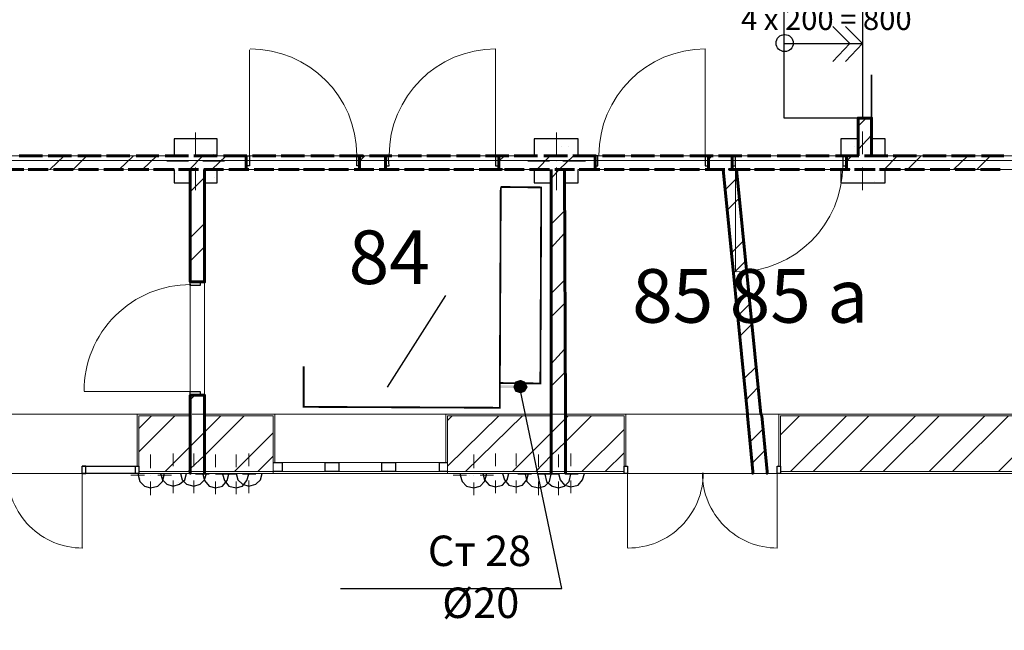
# Model space of a CAD drawing. Units: millimetres. Extents: x 16 to 424, y 9 to 301.
# Drawn here: x 196 to 220, y 150 to 165 of the extents above; entities that cross this region are included whole.
import ezdxf

# ---------------------------------------------------------------- set-up
doc = ezdxf.new("R2010")
doc.units = ezdxf.units.MM
doc.layers.add('PDF _Геометрия', color=7, linetype='Continuous', true_color=0xff6600)
doc.layers.add('PDF _Сплошная заливка', color=7, linetype='Continuous')
doc.layers.add('PDF _Текст', color=7, linetype='Continuous')
doc.styles.add('PDF Arial', font='arial.ttf')

msp = doc.modelspace()

# ---------------------------------------------------------------- linework, layer by layer
at = {"layer": 'PDF _Геометрия', "color": 7, "lineweight": 18}
msp.add_lwpolyline([(192.09402, 161.81388), (199.7766, 161.81388), (199.7766, 162.23454), (200.83932, 162.23454), (200.83932, 161.81388), (208.6326, 161.81388), (208.6326, 162.23454), (209.71746, 162.23454), (209.71746, 161.81388), (216.18234, 161.81388), (216.18234, 162.23454), (216.603, 162.23454), (216.603, 162.74376), (216.9351, 162.74376), (216.9351, 162.23454), (217.2672, 162.23454), (217.2672, 161.81388), (220.63248, 161.81388), (220.63248, 172.9503), (222.09372, 172.9503), (260.26308, 172.9503), (260.26308, 172.88388), (264.204, 172.88388)], dxfattribs=at)
at = {"layer": 'PDF _Геометрия', "lineweight": 30}
for points in [[(214.78752, 162.74376), (214.78752, 166.39686), (216.7137, 166.39686), (216.7137, 162.74376)], [(201.5478, 161.81388), (201.63636, 161.81388), (201.63636, 161.57034), (201.5478, 161.57034)], [(204.33744, 161.57034), (204.27102, 161.57034), (204.27102, 161.81388), (204.33744, 161.81388)], [(204.9795, 161.57034), (205.06806, 161.57034), (205.04592, 161.81388), (204.9795, 161.81388)], [(207.76914, 161.81388), (207.68058, 161.81388), (207.68058, 161.57034), (207.76914, 161.57034)], [(210.13812, 161.57034), (210.20454, 161.57034), (210.20454, 161.81388), (210.13812, 161.81388)], [(212.92776, 161.81388), (212.8392, 161.81388), (212.8392, 161.57034), (212.92776, 161.57034)], [(213.5034, 161.57034), (213.59196, 161.57034), (213.59196, 161.81388), (213.5034, 161.81388)], [(216.31518, 161.81388), (216.22662, 161.81388), (216.22662, 161.57034), (216.31518, 161.57034)], [(200.41866, 158.71428), (200.41866, 158.62572), (200.17512, 158.62572), (200.17512, 158.71428)], [(200.17512, 155.92464), (200.17512, 156.0132), (200.41866, 156.0132), (200.41866, 155.92464)], [(203.67324, 154.04274), (203.49612, 154.04274), (203.49612, 154.26414), (203.67324, 154.26414), (203.82822, 154.26414), (203.82822, 154.04274)], [(205.06806, 154.04274), (204.89094, 154.04274), (204.89094, 154.26414), (205.06806, 154.26414), (205.22304, 154.26414), (205.22304, 154.04274)], [(210.8466, 153.99846), (210.8466, 154.17558), (210.93516, 154.17558), (210.93516, 153.99846)], [(214.6104, 153.99846), (214.6104, 154.17558), (214.69896, 154.17558), (214.69896, 153.99846)]]:
    msp.add_lwpolyline(points, close=True, dxfattribs=at)
for points in [[(214.78752, 164.58138), (216.7137, 164.58138), (216.29304, 165.00204)], [(215.98308, 164.13858), (216.40374, 164.58138), (215.98308, 165.00204)], [(216.7137, 164.58138), (216.29304, 164.13858)], [(216.9351, 162.74376), (216.9351, 163.80648), (216.9351, 162.74376)], [(197.51832, 153.99846), (197.60688, 153.99846), (197.60688, 154.17558), (197.51832, 154.17558), (198.91314, 154.17558), (198.91314, 153.99846), (197.51832, 153.99846), (197.51832, 154.08702), (197.51832, 154.15344), (197.51832, 154.17558)], [(198.91314, 153.99846), (198.82458, 153.99846), (198.82458, 154.17558), (198.91314, 154.17558)], [(202.212, 154.26414), (202.4334, 154.26414), (202.4334, 154.04274), (202.212, 154.04274)], [(206.50716, 154.04274), (206.3079, 154.04274), (206.3079, 154.26414), (206.50716, 154.26414)]]:
    msp.add_lwpolyline(points, dxfattribs=at)
at = {"layer": 'PDF _Геометрия', "lineweight": 18}
for points in [[(201.63636, 164.4264), (201.63636, 164.4264)], [(201.63636, 161.81388), (201.63636, 164.4264)], [(207.68058, 161.81388), (207.68058, 164.44854)], [(212.8392, 161.81388), (212.8392, 164.44854)], [(205.04592, 161.81388), (205.04592, 161.81388)], [(210.20454, 161.81388), (210.20454, 161.81388)], [(213.59196, 161.57034), (213.59196, 158.95782)], [(216.22662, 161.57034), (216.22662, 161.57034)], [(200.17512, 156.0132), (197.5626, 156.0132)], [(202.25628, 155.4597), (206.46288, 155.4597)], [(202.4334, 154.26414), (203.49612, 154.26414)], [(203.82822, 154.26414), (204.89094, 154.26414)], [(205.22304, 154.26414), (206.3079, 154.26414)], [(202.212, 153.99846), (206.50716, 153.99846)], [(203.49612, 154.04274), (202.4334, 154.04274)], [(204.89094, 154.04274), (203.82822, 154.04274)], [(206.3079, 154.04274), (205.22304, 154.04274)]]:
    msp.add_lwpolyline(points, dxfattribs=at)
at = {"layer": 'PDF _Геометрия', "color": 11, "lineweight": 5, "true_color": 0xfd8379}
for points in [[(216.603, 162.5445), (216.80226, 162.74376)], [(216.603, 161.96886), (216.9351, 162.3231)], [(197.07552, 161.81388), (196.72128, 161.48178)], [(197.62902, 161.81388), (197.29692, 161.48178)], [(198.7803, 161.81388), (198.42606, 161.48178)], [(199.35594, 161.81388), (199.0017, 161.48178)], [(200.48508, 161.81388), (200.15298, 161.48178)], [(201.06072, 161.81388), (200.70648, 161.48178)], [(204.33744, 161.68104), (204.47028, 161.81388)], [(207.90198, 161.81388), (207.76914, 161.68104)], [(208.69902, 161.48178), (209.03112, 161.81388)], [(209.60676, 161.81388), (209.25252, 161.48178), (209.05326, 161.26038)], [(212.92776, 161.72532), (213.01632, 161.81388)], [(216.44802, 161.81388), (216.31518, 161.68104)], [(217.24506, 161.48178), (217.57716, 161.81388)], [(218.1528, 161.81388), (217.8207, 161.48178)], [(219.30408, 161.81388), (218.94984, 161.48178)], [(219.85758, 161.81388), (219.52548, 161.48178)], [(200.52936, 161.28252), (200.17512, 160.92828)], [(213.32628, 160.97256), (213.63624, 161.28252)], [(213.68052, 160.7733), (213.37056, 160.46334)], [(209.05326, 160.13124), (209.38536, 160.46334)], [(200.17512, 159.79914), (200.52936, 160.15338)], [(209.38536, 159.90984), (209.05326, 159.5556)], [(213.79122, 159.73272), (213.48126, 159.42276)], [(200.52936, 159.57774), (200.17512, 159.2235)], [(213.8355, 159.2235), (213.52554, 158.91354)], [(209.38536, 158.75856), (209.05326, 158.42646)], [(209.38536, 158.18292), (209.05326, 157.85082)], [(213.9462, 158.18292), (213.63624, 157.87296)], [(213.99048, 157.6737), (213.68052, 157.36374)], [(209.38536, 157.05378), (209.05326, 156.69954)], [(209.38536, 156.47814), (209.05326, 156.14604)], [(214.10118, 156.63312), (213.79122, 156.32316)], [(214.14546, 156.1239), (213.8355, 155.7918)], [(222.04944, 156.03534), (221.05314, 155.03904), (220.67676, 154.66266), (220.05684, 154.04274)], [(200.17512, 155.81394), (200.28582, 155.92464)], [(199.79874, 155.41542), (198.91314, 154.52982)], [(198.91314, 155.10546), (199.2231, 155.41542)], [(199.5552, 154.04274), (200.17512, 154.66266), (200.52936, 155.0169), (200.92788, 155.41542)], [(201.50352, 155.41542), (200.52936, 154.44126), (200.17512, 154.10916), (200.13084, 154.04274)], [(206.61786, 155.41542), (206.50716, 155.30472)], [(206.50716, 154.17558), (207.76914, 155.41542)], [(208.34478, 155.41542), (206.94996, 154.04274)], [(208.10124, 154.04274), (209.05326, 154.99476), (209.4075, 155.349), (209.47392, 155.41542)], [(209.05326, 154.99476), (209.4075, 155.349)], [(210.04956, 155.41542), (209.4075, 154.77336)], [(215.1639, 155.41542), (214.69896, 154.95048)], [(214.9425, 154.04274), (216.31518, 155.41542)], [(216.86868, 155.41542), (215.496, 154.04274)], [(218.01996, 155.41542), (216.64728, 154.04274)], [(218.5956, 155.41542), (217.22292, 154.04274)], [(219.72474, 155.41542), (218.35206, 154.04274)], [(220.30038, 155.41542), (218.9277, 154.04274)], [(200.17512, 154.66266), (200.52936, 155.0169)], [(210.8466, 155.08332), (209.80602, 154.04274)], [(213.9462, 154.77336), (214.25616, 155.08332)], [(202.212, 154.99476), (201.25998, 154.04274)], [(209.05326, 154.44126), (209.4075, 154.77336), (209.05326, 154.44126)], [(214.30044, 154.55196), (213.99048, 154.242)], [(200.17512, 154.10916), (200.52936, 154.44126)], [(202.212, 154.41912), (201.83562, 154.04274)], [(209.05326, 154.44126), (208.67688, 154.04274)], [(210.8466, 154.50768), (210.38166, 154.04274)]]:
    msp.add_lwpolyline(points, dxfattribs=at)
at = {"layer": 'PDF _Геометрия', "color": 7, "lineweight": 60}
for points in [[(216.9351, 161.81388), (216.9351, 162.74376), (216.603, 162.74376), (216.603, 161.81388)], [(196.54416, 161.81388), (195.96852, 161.81388)], [(197.25264, 161.81388), (196.677, 161.81388)], [(197.98326, 161.81388), (197.40762, 161.81388)], [(198.69174, 161.81388), (198.1161, 161.81388)], [(199.40022, 161.81388), (198.84672, 161.81388)], [(200.13084, 161.81388), (199.5552, 161.81388)], [(200.83932, 161.81388), (200.26368, 161.81388)], [(201.56994, 161.81388), (200.9943, 161.81388)], [(201.48138, 161.48178), (201.5478, 161.48178), (201.48138, 161.48178), (201.5478, 161.48178), (201.5478, 161.57034), (201.5478, 161.81388), (201.5478, 161.57034), (201.5478, 161.48178), (201.5478, 161.57034), (201.5478, 161.81388), (201.48138, 161.81388), (201.5478, 161.81388), (201.48138, 161.81388)], [(202.27842, 161.81388), (201.70278, 161.81388)], [(202.9869, 161.81388), (202.41126, 161.81388)], [(203.71752, 161.81388), (203.14188, 161.81388)], [(204.426, 161.48178), (204.33744, 161.48178), (204.426, 161.48178), (204.33744, 161.48178), (204.33744, 161.57034), (204.33744, 161.81388), (204.33744, 161.57034), (204.33744, 161.48178), (204.33744, 161.57034), (204.33744, 161.81388), (204.426, 161.81388), (204.33744, 161.81388), (204.426, 161.81388), (203.85036, 161.81388)], [(205.13448, 161.81388), (204.58098, 161.81388)], [(204.89094, 161.48178), (204.9795, 161.48178), (204.89094, 161.48178), (204.9795, 161.48178), (204.9795, 161.57034), (204.9795, 161.81388), (204.9795, 161.57034), (204.9795, 161.48178), (204.9795, 161.57034), (204.9795, 161.81388), (204.89094, 161.81388), (204.9795, 161.81388), (204.89094, 161.81388)], [(205.8651, 161.81388), (205.28946, 161.81388)], [(206.57358, 161.81388), (205.99794, 161.81388)], [(207.3042, 161.81388), (206.72856, 161.81388)], [(208.01268, 161.81388), (207.43704, 161.81388)], [(207.83556, 161.48178), (207.76914, 161.48178), (207.83556, 161.48178), (207.76914, 161.48178), (207.76914, 161.57034), (207.76914, 161.81388), (207.76914, 161.57034), (207.76914, 161.48178), (207.76914, 161.57034), (207.76914, 161.81388), (207.83556, 161.81388), (207.76914, 161.81388), (207.83556, 161.81388)], [(208.72116, 161.81388), (208.14552, 161.81388)], [(209.45178, 161.81388), (208.87614, 161.81388)], [(210.16026, 161.81388), (209.58462, 161.81388)], [(210.04956, 161.48178), (210.13812, 161.48178), (210.04956, 161.48178), (210.13812, 161.48178), (210.13812, 161.57034), (210.13812, 161.81388), (210.13812, 161.57034), (210.13812, 161.48178), (210.13812, 161.57034), (210.13812, 161.81388), (210.04956, 161.81388), (210.13812, 161.81388), (210.04956, 161.81388)], [(210.86874, 161.81388), (210.31524, 161.81388)], [(211.59936, 161.81388), (211.02372, 161.81388)], [(212.30784, 161.81388), (211.7322, 161.81388)], [(213.03846, 161.81388), (212.46282, 161.81388)], [(212.99418, 161.48178), (212.92776, 161.48178), (212.99418, 161.48178), (212.92776, 161.48178), (212.92776, 161.57034), (212.92776, 161.81388), (212.92776, 161.57034), (212.92776, 161.48178), (212.92776, 161.57034), (212.92776, 161.81388), (212.99418, 161.81388), (212.92776, 161.81388), (212.99418, 161.81388)], [(213.74694, 161.81388), (213.1713, 161.81388)], [(213.9462, 161.48178), (213.43698, 161.48178), (213.5034, 161.48178), (213.43698, 161.48178), (213.5034, 161.48178), (213.5034, 161.57034), (213.5034, 161.81388), (213.5034, 161.57034), (213.5034, 161.48178), (213.5034, 161.57034), (213.5034, 161.81388), (213.43698, 161.81388), (213.5034, 161.81388), (213.43698, 161.81388)], [(214.45542, 161.81388), (213.87978, 161.81388)], [(215.18604, 161.81388), (214.6104, 161.81388)], [(215.89452, 161.81388), (215.31888, 161.81388)], [(216.62514, 161.81388), (216.0495, 161.81388)], [(216.3816, 161.48178), (216.31518, 161.48178), (216.3816, 161.48178), (216.31518, 161.48178), (216.31518, 161.57034), (216.31518, 161.81388), (216.31518, 161.57034), (216.31518, 161.48178), (216.31518, 161.57034), (216.31518, 161.81388), (216.3816, 161.81388), (216.31518, 161.81388), (216.3816, 161.81388)], [(217.33362, 161.81388), (216.75798, 161.81388)], [(218.0421, 161.81388), (217.46646, 161.81388)], [(218.77272, 161.81388), (218.19708, 161.81388)], [(219.4812, 161.81388), (218.90556, 161.81388)], [(220.18968, 161.81388), (219.63618, 161.81388)], [(195.57, 161.48178), (196.07922, 161.48178)], [(196.18992, 161.48178), (196.677, 161.48178)], [(196.80984, 161.48178), (197.29692, 161.48178)], [(197.42976, 161.48178), (197.91684, 161.48178)], [(198.04968, 161.48178), (198.53676, 161.48178)], [(198.64746, 161.48178), (199.15668, 161.48178)], [(199.26738, 161.48178), (199.7766, 161.48178)], [(199.8873, 161.48178), (200.37438, 161.48178)], [(200.17512, 161.48178), (200.17512, 158.71428), (200.41866, 158.71428), (200.52936, 158.71428), (200.52936, 161.48178)], [(200.50722, 161.48178), (200.9943, 161.48178)], [(201.12714, 161.48178), (201.61422, 161.48178)], [(201.74706, 161.48178), (202.23414, 161.48178)], [(202.34484, 161.48178), (202.85406, 161.48178)], [(202.96476, 161.48178), (203.47398, 161.48178)], [(203.58468, 161.48178), (204.07176, 161.48178)], [(204.2046, 161.48178), (204.69168, 161.48178)], [(204.82452, 161.48178), (205.3116, 161.48178)], [(205.44444, 161.48178), (205.93152, 161.48178)], [(206.04222, 161.48178), (206.55144, 161.48178)], [(206.66214, 161.48178), (207.14922, 161.48178)], [(207.28206, 161.48178), (207.76914, 161.48178)], [(207.90198, 161.48178), (208.38906, 161.48178)], [(208.5219, 161.48178), (209.00898, 161.48178)], [(209.05326, 161.48178), (209.05326, 155.4597)], [(209.14182, 161.48178), (209.6289, 161.48178)], [(209.4075, 155.4597), (209.38536, 161.48178)], [(209.7396, 161.48178), (210.24882, 161.48178)], [(210.35952, 161.48178), (210.8466, 161.48178)], [(210.97944, 161.48178), (211.46652, 161.48178)], [(211.59936, 161.48178), (212.08644, 161.48178)], [(212.21928, 161.48178), (212.70636, 161.48178)], [(212.8392, 161.48178), (213.32628, 161.48178)], [(213.282, 161.48178), (213.87978, 155.4597)], [(214.21188, 155.4597), (213.6141, 161.48178)], [(214.0569, 161.48178), (214.54398, 161.48178)], [(214.67682, 161.48178), (215.1639, 161.48178)], [(215.29674, 161.48178), (215.78382, 161.48178)], [(215.91666, 161.48178), (216.40374, 161.48178)], [(216.51444, 161.48178), (217.02366, 161.48178)], [(217.13436, 161.48178), (217.64358, 161.48178)], [(217.75428, 161.48178), (218.24136, 161.48178)], [(218.3742, 161.48178), (218.86128, 161.48178)], [(218.99412, 161.48178), (219.4812, 161.48178)], [(219.61404, 161.48178), (220.10112, 161.48178)], [(200.52936, 158.7807), (200.52936, 158.71428), (200.52936, 158.7807), (200.52936, 158.71428), (200.41866, 158.71428), (200.17512, 158.71428), (200.17512, 158.7807), (200.17512, 158.71428)], [(200.52936, 158.71428), (200.41866, 158.71428), (200.17512, 158.71428), (200.17512, 158.7807)], [(200.52936, 155.4597), (200.52936, 155.92464), (200.52936, 155.83608), (200.52936, 155.92464), (200.41866, 155.92464), (200.17512, 155.92464), (200.17512, 155.83608), (200.17512, 155.92464), (200.17512, 155.4597)], [(200.17512, 155.83608), (200.17512, 155.92464), (200.41866, 155.92464), (200.17512, 155.92464)], [(200.52936, 155.83608), (200.52936, 155.92464), (200.41866, 155.92464), (200.52936, 155.92464)]]:
    msp.add_lwpolyline(points, dxfattribs=at)
at = {"layer": 'PDF _Геометрия', "color": 1, "lineweight": 0}
for points in [[(200.30796, 161.85816), (200.30796, 162.38952)], [(209.1861, 161.85816), (209.1861, 162.38952)], [(216.7137, 161.85816), (216.7137, 162.41166)], [(200.13084, 161.68104), (199.59948, 161.68104)], [(200.30796, 161.68104), (200.30796, 161.68104)], [(200.48508, 161.68104), (201.01644, 161.68104)], [(209.00898, 161.68104), (208.47762, 161.68104)], [(209.1861, 161.68104), (209.1861, 161.68104)], [(209.34108, 161.68104), (209.89458, 161.68104)], [(216.55872, 161.70318), (216.00522, 161.70318)], [(216.7137, 161.70318), (216.7137, 161.70318)], [(216.89082, 161.70318), (217.44432, 161.70318)], [(200.30796, 161.52606), (200.30796, 160.97256)], [(209.1861, 161.52606), (209.1861, 160.97256)], [(216.7137, 161.52606), (216.7137, 160.97256)], [(199.20096, 154.1313), (199.20096, 154.4634)], [(199.75446, 154.17558), (199.75446, 154.48554)], [(200.26368, 154.17558), (200.26368, 154.48554)], [(200.79504, 154.15344), (200.79504, 154.4634)], [(201.30426, 154.15344), (201.30426, 154.4634)], [(201.61422, 154.17558), (201.61422, 154.48554)], [(207.14922, 154.1313), (207.14922, 154.4634)], [(207.68058, 154.17558), (207.68058, 154.48554)], [(208.1898, 154.17558), (208.1898, 154.48554)], [(208.7433, 154.15344), (208.7433, 154.4634)], [(209.23038, 154.15344), (209.23038, 154.4634)], [(209.54034, 154.17558), (209.54034, 154.48554)], [(199.04598, 153.95418), (198.71388, 153.95418)], [(199.20096, 153.95418), (199.20096, 153.95418)], [(199.57734, 153.99846), (199.26738, 153.99846)], [(199.37808, 153.95418), (199.71018, 153.95418)], [(200.08656, 153.99846), (199.75446, 153.99846)], [(199.75446, 153.99846), (199.75446, 153.99846)], [(199.75446, 153.82134), (199.75446, 153.51138)], [(199.93158, 153.99846), (200.26368, 153.99846)], [(200.26368, 153.99846), (200.26368, 153.99846)], [(200.26368, 153.82134), (200.26368, 153.51138)], [(200.64006, 153.97632), (200.30796, 153.97632)], [(200.41866, 153.99846), (200.75076, 153.99846)], [(201.12714, 153.97632), (200.79504, 153.97632)], [(200.79504, 153.97632), (200.79504, 153.97632)], [(200.97216, 153.97632), (201.30426, 153.97632)], [(201.45924, 153.99846), (201.12714, 153.99846)], [(201.30426, 153.97632), (201.30426, 153.97632)], [(201.45924, 153.97632), (201.79134, 153.97632)], [(201.61422, 153.99846), (201.61422, 153.99846)], [(201.61422, 153.82134), (201.61422, 153.51138)], [(201.79134, 153.99846), (202.12344, 153.99846)], [(206.9721, 153.95418), (206.64, 153.95418)], [(207.14922, 153.95418), (207.14922, 153.95418)], [(207.5256, 153.99846), (207.1935, 153.99846)], [(207.3042, 153.95418), (207.6363, 153.95418)], [(208.01268, 153.99846), (207.68058, 153.99846)], [(207.68058, 153.99846), (207.68058, 153.99846)], [(207.68058, 153.82134), (207.68058, 153.51138)], [(207.8577, 153.99846), (208.1898, 153.99846)], [(208.1898, 153.99846), (208.1898, 153.99846)], [(208.1898, 153.82134), (208.1898, 153.51138)], [(208.56618, 153.97632), (208.23408, 153.97632)], [(208.34478, 153.99846), (208.67688, 153.99846)], [(209.05326, 153.97632), (208.7433, 153.97632)], [(208.7433, 153.97632), (208.7433, 153.97632)], [(208.89828, 153.97632), (209.23038, 153.97632)], [(209.38536, 153.99846), (209.05326, 153.99846)], [(209.23038, 153.97632), (209.23038, 153.97632)], [(209.4075, 153.97632), (209.71746, 153.97632)], [(209.54034, 153.99846), (209.54034, 153.99846)], [(209.54034, 153.82134), (209.54034, 153.51138)], [(209.71746, 153.99846), (210.04956, 153.99846)], [(199.20096, 153.7992), (199.20096, 153.4671)], [(200.79504, 153.7992), (200.79504, 153.48924)], [(201.30426, 153.7992), (201.30426, 153.48924)], [(207.14922, 153.77706), (207.14922, 153.4671)], [(208.7433, 153.7992), (208.7433, 153.4671)], [(209.23038, 153.7992), (209.23038, 153.4671)]]:
    msp.add_lwpolyline(points, dxfattribs=at)
at = {"layer": 'PDF _Геометрия', "color": 14, "lineweight": 30, "true_color": 0xa70d01}
for points in [[(200.83932, 161.81388), (200.83932, 162.23454), (199.7766, 162.23454), (199.7766, 161.81388)], [(209.71746, 161.81388), (209.71746, 162.23454), (208.6326, 162.23454), (208.6326, 161.81388)], [(216.603, 162.23454), (216.18234, 162.23454), (216.18234, 161.81388)], [(217.2672, 161.81388), (217.2672, 162.23454), (216.9351, 162.23454)], [(199.7766, 161.48178), (199.7766, 161.14968), (200.17512, 161.14968)], [(200.52936, 161.14968), (200.83932, 161.14968), (200.83932, 161.48178)], [(208.6326, 161.48178), (208.6326, 161.14968), (209.05326, 161.14968)], [(209.38536, 161.14968), (209.71746, 161.14968), (209.71746, 161.48178)], [(216.18234, 161.48178), (216.18234, 161.14968), (217.2672, 161.14968), (217.2672, 161.48178)], [(198.891, 153.99846), (198.891, 153.95418), (198.93528, 153.7992), (199.04598, 153.6885), (199.20096, 153.64422), (199.37808, 153.6885), (199.48878, 153.7992), (199.53306, 153.95418), (199.53306, 153.99846)], [(199.4445, 153.99846), (199.48878, 153.84348), (199.59948, 153.73278), (199.75446, 153.6885), (199.90944, 153.73278), (200.04228, 153.84348), (200.08656, 153.99846)], [(199.93158, 153.99846), (199.97586, 153.84348), (200.08656, 153.73278), (200.26368, 153.6885), (200.41866, 153.73278), (200.52936, 153.84348), (200.57364, 153.99846)], [(200.48508, 153.99846), (200.48508, 153.97632), (200.52936, 153.82134), (200.64006, 153.6885), (200.79504, 153.64422), (200.97216, 153.6885), (201.08286, 153.82134), (201.12714, 153.97632), (201.12714, 153.99846)], [(200.97216, 153.99846), (200.97216, 153.97632), (201.01644, 153.82134), (201.12714, 153.6885), (201.30426, 153.64422), (201.45924, 153.6885), (201.56994, 153.82134), (201.61422, 153.97632), (201.61422, 153.99846)], [(201.30426, 153.99846), (201.34854, 153.84348), (201.45924, 153.73278), (201.61422, 153.6885), (201.79134, 153.73278), (201.90204, 153.84348), (201.94632, 153.99846)], [(206.81712, 153.99846), (206.81712, 153.95418), (206.8614, 153.7992), (206.9721, 153.6885), (207.14922, 153.64422), (207.3042, 153.6885), (207.4149, 153.7992), (207.45918, 153.95418), (207.45918, 153.99846)], [(207.37062, 153.99846), (207.4149, 153.84348), (207.5256, 153.71064), (207.68058, 153.66636), (207.8577, 153.71064), (207.9684, 153.84348), (208.01268, 153.99846)], [(207.8577, 153.99846), (207.90198, 153.84348), (208.01268, 153.71064), (208.1898, 153.66636), (208.34478, 153.71064), (208.45548, 153.84348), (208.49976, 153.99846)], [(208.4112, 153.99846), (208.4112, 153.97632), (208.45548, 153.7992), (208.56618, 153.6885), (208.7433, 153.64422), (208.89828, 153.6885), (209.00898, 153.7992), (209.05326, 153.97632), (209.05326, 153.99846)], [(208.89828, 153.99846), (208.89828, 153.97632), (208.94256, 153.7992), (209.0754, 153.6885), (209.23038, 153.64422), (209.38536, 153.6885), (209.49606, 153.7992), (209.54034, 153.97632), (209.54034, 153.99846)], [(209.23038, 153.99846), (209.27466, 153.84348), (209.38536, 153.71064), (209.54034, 153.66636), (209.71746, 153.71064), (209.82816, 153.84348), (209.87244, 153.99846)]]:
    msp.add_lwpolyline(points, dxfattribs=at)
at = {"layer": 'PDF _Геометрия', "color": 253, "lineweight": 5, "true_color": 0x929fc5}
for points in [[(209.31894, 162.05742), (209.31894, 162.05742)], [(209.47392, 162.05742), (209.47392, 162.05742)], [(216.51444, 162.05742), (216.51444, 162.05742)], [(200.75076, 161.85816), (200.75076, 161.85816)], [(199.82088, 161.39322), (199.82088, 161.39322)], [(217.11222, 161.45964), (217.11222, 161.45964)], [(200.15298, 161.26038), (200.15298, 161.26038)], [(200.7729, 161.28252), (200.7729, 161.28252)], [(217.00152, 161.19396), (217.00152, 161.19396)], [(206.50716, 155.41542), (206.50716, 155.41542)], [(198.95742, 153.86562), (198.95742, 153.86562)], [(207.03852, 153.95418), (207.03852, 153.95418)], [(208.854, 153.86562), (208.854, 153.86562)], [(209.5182, 153.88776), (209.5182, 153.88776)], [(199.8873, 153.77706), (199.8873, 153.77706)]]:
    msp.add_lwpolyline(points, dxfattribs=at)
at = {"layer": 'PDF _Геометрия', "color": 32, "lineweight": 5, "true_color": 0xda4e00}
msp.add_lwpolyline([(36.58266, 161.70318), (38.73024, 161.70318), (309.8124, 161.70318), (311.95998, 161.70318)], dxfattribs=at)
at = {"layer": 'PDF _Геометрия', "color": 7, "lineweight": 18}
for points in [[(192.09402, 161.14968), (191.78406, 161.14968), (191.78406, 155.4597), (200.17512, 155.4597), (200.17512, 161.14968), (199.7766, 161.14968), (199.7766, 161.48178), (192.09402, 161.45964)], [(200.52936, 161.14968), (200.52936, 155.4597), (209.05326, 155.4597), (209.05326, 161.14968), (208.6326, 161.14968), (208.6326, 161.48178), (200.83932, 161.48178), (200.83932, 161.14968)], [(209.71746, 161.14968), (209.38536, 161.14968), (209.4075, 155.4597), (213.87978, 155.4597), (213.282, 161.48178), (209.71746, 161.48178)], [(216.18234, 161.48178), (213.6141, 161.48178), (214.21188, 155.4597), (220.63248, 155.4597), (220.63248, 161.48178), (217.2672, 161.48178), (217.2672, 161.14968), (216.18234, 161.14968)]]:
    msp.add_lwpolyline(points, close=True, dxfattribs=at)
at = {"layer": 'PDF _Геометрия', "color": 7, "lineweight": 0}
for points, const_width in [([(207.81342, 161.05005), (208.80972, 161.03898), (208.78758, 156.21246), (207.79128, 156.22353), (207.81342, 161.03898)], 0.04448), ([(202.96476, 156.63312), (202.96476, 155.63682), (207.79128, 155.61468), (207.79128, 156.61098)], 0.04428)]:
    msp.add_lwpolyline(points, dxfattribs=dict(at, const_width=const_width))
at = {"layer": 'PDF _Геометрия', "color": 7, "lineweight": 25}
for points in [[(205.02378, 156.1239), (206.46288, 158.38218)], [(203.8725, 151.16454), (209.31894, 151.16454), (208.3005, 156.03534)]]:
    msp.add_lwpolyline(points, dxfattribs=at)
at = {"layer": 'PDF _Геометрия', "color": 251, "lineweight": 20, "true_color": 0x686868}
for points in [[(196.3449, 155.4597), (195.85782, 155.4597)], [(196.98696, 155.4597), (196.47774, 155.4597)], [(197.60688, 155.4597), (197.09766, 155.4597)], [(198.2268, 155.4597), (197.71758, 155.4597)], [(198.84672, 155.4597), (198.35964, 155.4597)], [(199.46664, 155.4597), (198.97956, 155.4597)], [(200.1087, 155.4597), (199.59948, 155.4597)], [(200.72862, 155.4597), (200.2194, 155.4597)], [(201.34854, 155.4597), (200.86146, 155.4597)], [(201.96846, 155.4597), (201.48138, 155.4597)], [(202.61052, 155.4597), (202.1013, 155.4597)], [(203.23044, 155.4597), (202.72122, 155.4597)], [(203.85036, 155.4597), (203.36328, 155.4597)], [(204.47028, 155.4597), (203.9832, 155.4597)], [(205.11234, 155.4597), (204.60312, 155.4597)], [(205.73226, 155.4597), (205.22304, 155.4597)], [(206.35218, 155.4597), (205.8651, 155.4597)], [(206.9721, 155.4597), (206.48502, 155.4597)], [(207.61416, 155.4597), (207.10494, 155.4597)], [(208.23408, 155.4597), (207.72486, 155.4597)], [(208.854, 155.4597), (208.34478, 155.4597)], [(209.47392, 155.4597), (208.98684, 155.4597)], [(210.11598, 155.4597), (209.60676, 155.4597)], [(210.7359, 155.4597), (210.22668, 155.4597)], [(211.35582, 155.4597), (210.8466, 155.4597)], [(211.97574, 155.4597), (211.48866, 155.4597)], [(212.59566, 155.4597), (212.10858, 155.4597)], [(213.23772, 155.4597), (212.7285, 155.4597)], [(213.85764, 155.4597), (213.34842, 155.4597)], [(214.47756, 155.4597), (213.99048, 155.4597)], [(215.09748, 155.4597), (214.6104, 155.4597)], [(215.73954, 155.4597), (215.23032, 155.4597)], [(216.35946, 155.4597), (215.85024, 155.4597)], [(216.97938, 155.4597), (216.4923, 155.4597)], [(217.5993, 155.4597), (217.11222, 155.4597)], [(218.24136, 155.4597), (217.73214, 155.4597)], [(218.86128, 155.4597), (218.35206, 155.4597)], [(219.4812, 155.4597), (218.99412, 155.4597)], [(220.10112, 155.4597), (219.61404, 155.4597)], [(219.94614, 153.99846), (220.63248, 153.99846), (220.63248, 154.04274), (220.63248, 155.2383)], [(195.57, 153.99846), (196.27848, 153.99846)], [(196.47774, 153.99846), (197.18622, 153.99846)], [(197.36334, 153.99846), (198.09396, 153.99846)], [(198.27108, 153.99846), (199.0017, 153.99846)], [(199.17882, 153.99846), (199.90944, 153.99846)], [(200.08656, 153.99846), (200.79504, 153.99846)], [(200.9943, 153.99846), (201.70278, 153.99846)], [(201.8799, 153.99846), (202.61052, 153.99846)], [(202.78764, 153.99846), (203.51826, 153.99846)], [(203.69538, 153.99846), (204.426, 153.99846)], [(204.60312, 153.99846), (205.3116, 153.99846)], [(205.51086, 153.99846), (206.21934, 153.99846)], [(206.39646, 153.99846), (207.12708, 153.99846)], [(207.3042, 153.99846), (208.03482, 153.99846)], [(208.21194, 153.99846), (208.94256, 153.99846)], [(209.11968, 153.99846), (209.82816, 153.99846)], [(210.02742, 153.99846), (210.7359, 153.99846)], [(210.91302, 153.99846), (211.64364, 153.99846)], [(211.82076, 153.99846), (212.55138, 153.99846)], [(212.7285, 153.99846), (213.45912, 153.99846)], [(213.63624, 153.99846), (214.34472, 153.99846)], [(214.01262, 153.99846), (214.36686, 153.99846)], [(214.54398, 153.99846), (215.25246, 153.99846)], [(215.42958, 153.99846), (216.1602, 153.99846)], [(216.33732, 153.99846), (217.06794, 153.99846)], [(217.24506, 153.99846), (217.97568, 153.99846)], [(218.1528, 153.99846), (218.86128, 153.99846)], [(219.06054, 153.99846), (219.76902, 153.99846)]]:
    msp.add_lwpolyline(points, dxfattribs=at)
at = {"layer": 'PDF _Геометрия', "color": 165, "lineweight": 20, "true_color": 0x53669e}
for points in [[(196.27848, 155.4597), (195.92424, 155.4597)], [(196.72128, 155.4597), (196.36704, 155.4597)], [(197.14194, 155.4597), (196.80984, 155.4597)], [(197.58474, 155.4597), (197.2305, 155.4597)], [(198.02754, 155.4597), (197.6733, 155.4597)], [(198.4482, 155.4597), (198.1161, 155.4597)], [(198.891, 155.4597), (198.53676, 155.4597)], [(198.91314, 154.17558), (198.86886, 154.17558), (198.86886, 155.4597), (198.91314, 155.4597), (198.86886, 155.4597), (198.86886, 154.17558)], [(199.3338, 155.4597), (198.97956, 155.4597)], [(199.75446, 155.4597), (199.42236, 155.4597)], [(200.19726, 155.4597), (199.84302, 155.4597)], [(200.64006, 155.4597), (200.28582, 155.4597)], [(201.06072, 155.4597), (200.70648, 155.4597)], [(201.50352, 155.4597), (201.14928, 155.4597)], [(201.92418, 155.4597), (201.59208, 155.4597)], [(202.36698, 155.4597), (202.01274, 155.4597)], [(202.212, 154.26414), (202.25628, 154.26414), (202.25628, 155.4597), (202.212, 155.4597), (202.25628, 155.4597), (202.25628, 154.26414)], [(202.80978, 155.4597), (202.45554, 155.4597)], [(203.23044, 155.4597), (202.89834, 155.4597)], [(203.67324, 155.4597), (203.319, 155.4597)], [(204.11604, 155.4597), (203.7618, 155.4597)], [(204.5367, 155.4597), (204.2046, 155.4597)], [(204.9795, 155.4597), (204.62526, 155.4597)], [(205.4223, 155.4597), (205.06806, 155.4597)], [(205.84296, 155.4597), (205.51086, 155.4597)], [(206.28576, 155.4597), (205.93152, 155.4597)], [(206.70642, 155.4597), (206.37432, 155.4597)], [(206.50716, 154.26414), (206.46288, 154.26414), (206.46288, 155.4597), (206.50716, 155.4597), (206.46288, 155.4597), (206.46288, 154.26414)], [(207.14922, 155.4597), (206.79498, 155.4597)], [(207.59202, 155.4597), (207.23778, 155.4597)], [(208.01268, 155.4597), (207.68058, 155.4597)], [(208.45548, 155.4597), (208.10124, 155.4597)], [(208.89828, 155.4597), (208.54404, 155.4597)], [(209.31894, 155.4597), (208.98684, 155.4597)], [(209.76174, 155.4597), (209.4075, 155.4597)], [(210.20454, 155.4597), (209.8503, 155.4597)], [(210.6252, 155.4597), (210.2931, 155.4597)], [(211.068, 155.4597), (210.71376, 155.4597)], [(210.8466, 154.17558), (210.89088, 154.17558), (210.89088, 155.4597), (210.8466, 155.4597), (210.89088, 155.4597), (210.89088, 154.17558)], [(211.5108, 155.4597), (211.15656, 155.4597)], [(211.93146, 155.4597), (211.57722, 155.4597)], [(212.37426, 155.4597), (212.02002, 155.4597)], [(212.79492, 155.4597), (212.46282, 155.4597)], [(213.23772, 155.4597), (212.88348, 155.4597)], [(213.68052, 155.4597), (213.32628, 155.4597)], [(214.10118, 155.4597), (213.76908, 155.4597)], [(214.54398, 155.4597), (214.18974, 155.4597)], [(214.98678, 155.4597), (214.63254, 155.4597)], [(214.69896, 154.17558), (214.65468, 154.17558), (214.65468, 155.4597), (214.69896, 155.4597), (214.65468, 155.4597), (214.65468, 154.17558)], [(215.40744, 155.4597), (215.07534, 155.4597)], [(215.85024, 155.4597), (215.496, 155.4597)], [(216.29304, 155.4597), (215.9388, 155.4597)], [(216.7137, 155.4597), (216.35946, 155.4597)], [(217.1565, 155.4597), (216.80226, 155.4597)], [(217.57716, 155.4597), (217.24506, 155.4597)], [(218.01996, 155.4597), (217.66572, 155.4597)], [(218.46276, 155.4597), (218.10852, 155.4597)], [(218.88342, 155.4597), (218.55132, 155.4597)], [(219.32622, 155.4597), (218.97198, 155.4597)], [(219.76902, 155.4597), (219.41478, 155.4597)], [(220.18968, 155.4597), (219.85758, 155.4597)], [(195.9021, 153.99846), (196.3449, 153.99846)], [(196.4556, 153.99846), (196.87626, 153.99846)], [(196.98696, 153.99846), (197.42976, 153.99846)], [(197.51832, 153.99846), (197.96112, 153.99846)], [(198.07182, 153.99846), (198.49248, 153.99846)], [(198.60318, 153.99846), (199.04598, 153.99846)], [(198.91314, 154.04274), (198.91314, 153.99846), (198.91314, 154.04274)], [(198.91314, 153.99846), (198.91314, 154.04274)], [(199.13454, 153.99846), (199.57734, 153.99846)], [(199.68804, 153.99846), (200.1087, 153.99846)], [(200.2194, 153.99846), (200.6622, 153.99846)], [(200.75076, 153.99846), (201.19356, 153.99846)], [(201.30426, 153.99846), (201.72492, 153.99846)], [(201.83562, 153.99846), (202.27842, 153.99846)], [(202.212, 154.04274), (202.212, 153.99846), (202.212, 154.04274)], [(202.36698, 153.99846), (202.80978, 153.99846)], [(202.92048, 153.99846), (203.34114, 153.99846)], [(203.45184, 153.99846), (203.89464, 153.99846)], [(203.9832, 153.99846), (204.426, 153.99846)], [(204.5367, 153.99846), (204.95736, 153.99846)], [(205.06806, 153.99846), (205.51086, 153.99846)], [(205.59942, 153.99846), (206.04222, 153.99846)], [(206.15292, 153.99846), (206.57358, 153.99846)], [(206.50716, 154.04274), (206.50716, 153.99846), (206.50716, 154.04274)], [(206.68428, 153.99846), (207.12708, 153.99846)], [(207.21564, 153.99846), (207.65844, 153.99846)], [(207.76914, 153.99846), (208.1898, 153.99846)], [(208.3005, 153.99846), (208.7433, 153.99846)], [(208.83186, 153.99846), (209.27466, 153.99846)], [(209.38536, 153.99846), (209.80602, 153.99846)], [(209.91672, 153.99846), (210.35952, 153.99846)], [(210.44808, 153.99846), (210.89088, 153.99846)], [(210.8466, 154.04274), (210.8466, 153.99846), (210.8466, 154.04274)], [(210.8466, 153.99846), (210.8466, 154.04274)], [(211.00158, 153.99846), (211.42224, 153.99846)], [(211.53294, 153.99846), (211.97574, 153.99846)], [(212.0643, 153.99846), (212.5071, 153.99846)], [(212.6178, 153.99846), (213.03846, 153.99846)], [(213.14916, 153.99846), (213.59196, 153.99846)], [(213.68052, 153.99846), (214.12332, 153.99846)], [(214.23402, 153.99846), (214.65468, 153.99846)], [(214.69896, 154.04274), (214.69896, 153.99846), (214.69896, 154.04274)], [(214.69896, 153.99846), (214.69896, 154.04274)], [(214.76538, 153.99846), (215.20818, 153.99846)], [(215.29674, 153.99846), (215.73954, 153.99846)], [(215.85024, 153.99846), (216.2709, 153.99846)], [(216.3816, 153.99846), (216.8244, 153.99846)], [(216.91296, 153.99846), (217.35576, 153.99846)], [(217.46646, 153.99846), (217.88712, 153.99846)], [(217.99782, 153.99846), (218.44062, 153.99846)], [(218.52918, 153.99846), (218.97198, 153.99846)], [(219.08268, 153.99846), (219.50334, 153.99846)], [(219.61404, 153.99846), (220.05684, 153.99846)], [(220.1454, 153.99846), (220.5882, 153.99846)]]:
    msp.add_lwpolyline(points, dxfattribs=at)
at = {"layer": 'PDF _Геометрия', "color": 14, "lineweight": 20, "true_color": 0xa70d01}
for points in [[(200.17512, 155.41542), (198.91314, 155.41542), (198.91314, 154.17558), (198.91314, 154.04274), (198.91314, 154.17558), (198.91314, 154.04274), (200.17512, 154.04274), (200.52936, 154.04274), (202.212, 154.04274), (202.212, 154.26414), (202.212, 154.04274), (202.212, 154.26414), (202.212, 155.41542), (200.52936, 155.41542)], [(209.05326, 155.41542), (206.50716, 155.41542), (206.50716, 154.26414), (206.50716, 154.04274), (206.50716, 154.26414), (206.50716, 154.04274), (209.05326, 154.04274), (209.4075, 154.04274), (210.8466, 154.04274), (210.8466, 154.17558), (210.8466, 154.04274), (210.8466, 154.17558), (210.8466, 155.41542), (209.4075, 155.41542)], [(220.63248, 155.41542), (220.67676, 155.41542), (220.63248, 155.41542), (214.69896, 155.41542), (214.69896, 154.17558), (214.69896, 154.04274), (214.69896, 154.17558), (214.69896, 154.04274), (220.67676, 154.04274), (222.04944, 154.04274), (220.67676, 154.04274)]]:
    msp.add_lwpolyline(points, dxfattribs=at)
at = {"layer": 'PDF _Геометрия', "color": 7, "lineweight": 60}
for points in [[(200.17512, 155.41542), (200.17512, 154.04274), (200.17512, 153.99846), (200.17512, 154.04274), (200.17512, 155.41542), (200.17512, 155.4597), (200.17512, 155.41542), (200.17512, 155.4597)], [(200.52936, 155.4597), (200.52936, 155.41542), (200.52936, 155.4597), (200.52936, 155.41542), (200.52936, 154.04274), (200.52936, 153.99846), (200.52936, 154.04274), (200.52936, 155.41542)], [(209.05326, 155.41542), (209.05326, 154.04274), (209.05326, 153.99846), (209.05326, 154.04274), (209.05326, 155.41542), (209.05326, 155.4597), (209.05326, 155.41542), (209.05326, 155.4597)], [(209.4075, 155.4597), (209.4075, 155.41542), (209.4075, 155.4597), (209.4075, 155.41542), (209.4075, 154.04274), (209.4075, 153.99846), (209.4075, 154.04274), (209.4075, 155.41542)], [(214.01262, 154.04274), (214.01262, 153.99846), (214.01262, 154.04274), (213.87978, 155.41542), (213.87978, 155.4597), (213.87978, 155.41542)], [(214.23402, 155.41542), (214.21188, 155.4597), (214.23402, 155.41542), (214.36686, 154.04274), (214.36686, 153.99846), (214.36686, 154.04274)]]:
    msp.add_lwpolyline(points, close=True, dxfattribs=at)
at = {"layer": 'PDF _Геометрия', "color": 123, "lineweight": 20, "true_color": 0x70ccbd}
msp.add_lwpolyline([(186.18264, 139.03182), (192.44826, 139.03182), (192.44826, 141.71076), (216.07164, 141.71076), (216.07164, 139.03182), (222.09372, 139.03182), (222.09372, 153.99846), (186.18264, 153.99846)], close=True, dxfattribs=at)
at = {"layer": 'PDF _Геометрия', "color": 153, "lineweight": 18, "true_color": 0x668ddd}
for points in [[(197.51832, 153.99846), (197.51832, 152.16084)], [(210.93516, 153.99846), (210.93516, 152.16084)], [(214.6104, 153.99846), (214.6104, 152.16084)]]:
    msp.add_lwpolyline(points, dxfattribs=at)
at = {"layer": 'PDF _Геометрия', "lineweight": 30}
msp.add_circle((214.79859, 164.59245), 0.21033, dxfattribs=at)
at = {"layer": 'PDF _Геометрия', "lineweight": 18}
for centre, radius, start, end in [((201.64743, 161.82495), 2.62359, 0.038409, 90.005753), ((207.69165, 161.82495), 2.62359, 90.016496, 179.994603), ((212.85027, 161.82495), 2.62359, 90.016496, 179.994603), ((213.60303, 161.58141), 2.62359, 270.016496, 359.994603), ((200.18618, 156.0243), 2.62356, 89.994209, 180.005198), ((197.52934, 154.00952), 1.84864, 179.994262, 270.005267), ((210.94623, 154.00952), 1.84868, 269.994729, 0.005738), ((214.62142, 154.00952), 1.84864, 179.994262, 270.005267)]:
    msp.add_arc(centre, radius, start, end, dxfattribs=at)
at = {"layer": 'PDF _Сплошная заливка', "transparency": 33554559}
for points in [[(208.16766, 156.25674), (208.3005, 156.1239), (208.12338, 156.1239)], [(208.3005, 156.30102), (208.16766, 156.25674), (208.3005, 156.1239)], [(208.4112, 156.25674), (208.3005, 156.1239), (208.3005, 156.30102)], [(208.47762, 156.1239), (208.4112, 156.25674), (208.3005, 156.1239)], [(208.3005, 156.10176), (208.3005, 156.16818), (207.79128, 156.10176)], [(208.3005, 156.16818), (207.79128, 156.10176), (207.79128, 156.16818)], [(208.3005, 156.1239), (208.12338, 156.1239), (208.16766, 156.0132)], [(208.16766, 156.0132), (208.3005, 155.96892), (208.3005, 156.1239)], [(208.3005, 155.96892), (208.3005, 156.1239), (208.4112, 156.0132)], [(208.3005, 156.1239), (208.4112, 156.0132), (208.47762, 156.1239)]]:
    msp.add_solid(points, dxfattribs=at)

# ---------------------------------------------------------------- texts
at = {"layer": 'PDF _Текст', "attachment_point": 7, "style": 'PDF Arial'}
for s, insert, char_height in [('4 x 200 = 800', (213.7248, 164.74951), 0.5272558), ('84', (204.07176, 158.249), 1.318132), ('85 85 а', (211.04586, 157.29698), 1.318132), ('Ст 28', (206.02008, 151.48385), 0.749956), ('Ø20', (206.37432, 150.20448), 0.749956)]:
    msp.add_mtext(s, dxfattribs=dict(at, insert=insert, char_height=char_height))

doc.saveas('drawing.dxf')
